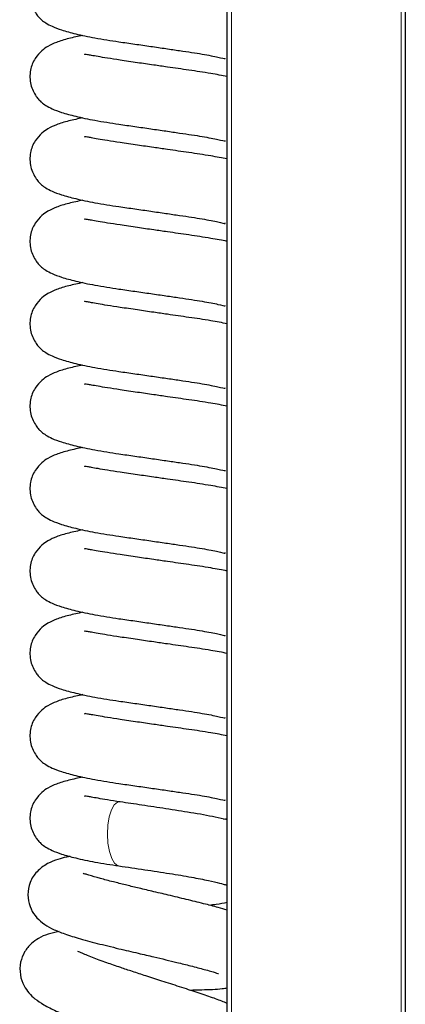
# Model space of a CAD drawing. Units: millimetres. Extents: x 0 to 210, y 0 to 297.
# Drawn here: x 187 to 189, y 245 to 252 of the extents above; entities that cross this region are included whole.
import ezdxf

# ---------------------------------------------------------------- set-up
doc = ezdxf.new("R2010")
doc.units = ezdxf.units.MM

msp = doc.modelspace()

# ---------------------------------------------------------------- linework, layer by layer
at = {"color": 7, "linetype": 'Continuous', "lineweight": 25}
for p, q in [((188.21704, 235.93597), (188.21704, 256.16061)), ((189.46704, 256.16061), (189.46704, 235.73161)), ((188.19208, 246.67951), (188.21704, 246.6846))]:
    msp.add_line(p, q, dxfattribs=at)
at = {"color": 8, "linetype": 'Continuous', "lineweight": 18}
for p, q in [((188.24704, 256.16061), (188.24704, 235.73161)), ((189.43704, 235.73161), (189.43704, 256.16061))]:
    msp.add_line(p, q, dxfattribs=at)
at = {"color": 8, "linetype": 'Continuous', "lineweight": 18, "flags": 128}
msp.add_lwpolyline([(187.45776, 246.35089), (187.45098, 246.3525), (187.4276, 246.36973), (187.40701, 246.40363), (187.39088, 246.45147), (187.3805, 246.50937), (187.37673, 246.57263), (187.37987, 246.63614), (187.38966, 246.69474), (187.40531, 246.74369), (187.42555, 246.77902), (187.44874, 246.79788), (187.46704, 246.80022)], dxfattribs=at)
at = {"color": 7, "linetype": 'Continuous', "lineweight": 25}
for points, knots in [([(187.2252, 252.76075), (187.18407, 252.75194), (187.10646, 252.73532), (187.02417, 252.71046), (186.9658, 252.684), (186.91724, 252.65146), (186.86372, 252.59174), (186.83106, 252.51049), (186.83235, 252.41309), (186.86521, 252.34257), (186.89365, 252.30778), (186.90649, 252.29453), (186.92181, 252.28053), (186.94742, 252.26187), (186.99132, 252.23881), (187.05885, 252.2139), (187.157, 252.1869), (187.29053, 252.15848), (187.40039, 252.14161), (187.45774, 252.13281)], [0, 0, 0, 0, 0.0939165, 0.1772079, 0.2411861, 0.2863706, 0.3356769, 0.3947694, 0.4603293, 0.5182785, 0.5388912, 0.5485039, 0.5618264, 0.600176, 0.6533635, 0.7203421, 0.8020999, 0.8966876, 1, 1, 1, 1]), ([(187.20514, 252.17801), (187.17107, 252.17068), (187.10064, 252.15553), (187.02425, 252.13226), (186.96579, 252.1058), (186.91724, 252.07327), (186.86372, 252.01354), (186.83106, 251.9323), (186.83235, 251.8349), (186.86521, 251.76438), (186.89365, 251.72959), (186.90649, 251.71634), (186.92181, 251.70234), (186.94742, 251.68368), (186.99132, 251.66062), (187.05885, 251.63571), (187.157, 251.60871), (187.29053, 251.58028), (187.40039, 251.56342), (187.45774, 251.55462)], [0, 0, 0, 0, 0.0792887, 0.1639248, 0.2289359, 0.2748498, 0.3249521, 0.3849985, 0.4516169, 0.5105016, 0.531447, 0.541215, 0.5547526, 0.5937212, 0.6477674, 0.7158273, 0.798905, 0.8950197, 1, 1, 1, 1]), ([(187.45774, 252.13281), (187.49472, 252.12753), (187.56759, 252.11713), (187.67953, 252.10098), (187.78561, 252.08556), (187.88226, 252.07132), (187.96782, 252.0589), (188.04177, 252.04709), (188.10546, 252.03524), (188.16644, 252.02307), (188.20642, 252.01129), (188.204, 252.01656), (188.20338, 252.0179)], [0, 0, 0, 0, 0.1194395, 0.2353035, 0.3457051, 0.4491917, 0.5449195, 0.6357313, 0.7223606, 0.8042267, 0.9502122, 1, 1, 1, 1]), ([(188.21704, 251.88868), (188.21692, 251.88871), (188.18294, 251.89664), (188.1188, 251.90746), (188.02747, 251.92261), (187.9502, 251.93375), (187.87418, 251.94461), (187.79131, 251.95655), (187.69542, 251.97043), (187.58369, 251.98678), (187.46729, 252.00375), (187.37891, 252.01743), (187.31188, 252.02877), (187.26557, 252.03725), (187.23196, 252.04261), (187.21443, 252.04658), (187.21695, 252.04229), (187.21703, 252.04216)], [0, 0, 0, 0, 0.0003989, 0.1104816, 0.1783769, 0.2408314, 0.3016812, 0.360636, 0.4346827, 0.5228333, 0.6228757, 0.7097736, 0.7871858, 0.8544377, 0.9115262, 0.9972242, 1, 1, 1, 1]), ([(187.20514, 251.59982), (187.17107, 251.59249), (187.10064, 251.57734), (187.02425, 251.55407), (186.96579, 251.52761), (186.91724, 251.49507), (186.86372, 251.43535), (186.83106, 251.35411), (186.83235, 251.25671), (186.86521, 251.18619), (186.89365, 251.15139), (186.90649, 251.13815), (186.92181, 251.12414), (186.94742, 251.10549), (186.99132, 251.08242), (187.05885, 251.05752), (187.157, 251.03052), (187.29053, 251.00209), (187.40039, 250.98523), (187.45774, 250.97643)], [0, 0, 0, 0, 0.0792887, 0.1639248, 0.2289359, 0.2748498, 0.3249521, 0.3849985, 0.4516169, 0.5105016, 0.531447, 0.541215, 0.5547526, 0.5937212, 0.6477674, 0.7158273, 0.798905, 0.8950197, 1, 1, 1, 1]), ([(187.45774, 251.55462), (187.49472, 251.54934), (187.56759, 251.53894), (187.67953, 251.52278), (187.78561, 251.50737), (187.88226, 251.49312), (187.96782, 251.48071), (188.04177, 251.46889), (188.10546, 251.45705), (188.16644, 251.44487), (188.20642, 251.4331), (188.204, 251.43837), (188.20338, 251.43971)], [0, 0, 0, 0, 0.1194395, 0.2353035, 0.3457051, 0.4491917, 0.5449195, 0.6357313, 0.7223606, 0.8042267, 0.9502122, 1, 1, 1, 1]), ([(188.21704, 251.31049), (188.21692, 251.31051), (188.18294, 251.31845), (188.1188, 251.32927), (188.02747, 251.34442), (187.9502, 251.35556), (187.87418, 251.36642), (187.79131, 251.37836), (187.69542, 251.39224), (187.58369, 251.40858), (187.46729, 251.42556), (187.37891, 251.43924), (187.31188, 251.45058), (187.26557, 251.45906), (187.23196, 251.46442), (187.21443, 251.46838), (187.21695, 251.4641), (187.21703, 251.46396)], [0, 0, 0, 0, 0.0003989, 0.1104816, 0.1783769, 0.2408314, 0.3016812, 0.360636, 0.4346827, 0.5228333, 0.6228757, 0.7097736, 0.7871858, 0.8544377, 0.9115262, 0.9972242, 1, 1, 1, 1]), ([(187.20514, 251.02163), (187.17107, 251.0143), (187.10064, 250.99915), (187.02425, 250.97588), (186.96579, 250.94942), (186.91724, 250.91688), (186.86372, 250.85716), (186.83106, 250.77592), (186.83235, 250.67851), (186.86521, 250.608), (186.89365, 250.5732), (186.90649, 250.55996), (186.92181, 250.54595), (186.94742, 250.52729), (186.99132, 250.50423), (187.05885, 250.47932), (187.157, 250.45233), (187.29053, 250.4239), (187.40039, 250.40704), (187.45774, 250.39824)], [0, 0, 0, 0, 0.0792887, 0.1639248, 0.2289359, 0.2748498, 0.3249521, 0.3849985, 0.4516169, 0.5105016, 0.531447, 0.541215, 0.5547526, 0.5937212, 0.6477674, 0.7158273, 0.798905, 0.8950197, 1, 1, 1, 1]), ([(187.45774, 250.97643), (187.49472, 250.97115), (187.56759, 250.96075), (187.67953, 250.94459), (187.78561, 250.92917), (187.88226, 250.91493), (187.96782, 250.90252), (188.04177, 250.8907), (188.10546, 250.87886), (188.16644, 250.86668), (188.20642, 250.8549), (188.204, 250.86018), (188.20338, 250.86152)], [0, 0, 0, 0, 0.1194395, 0.2353035, 0.3457051, 0.4491917, 0.5449195, 0.6357313, 0.7223606, 0.8042267, 0.9502122, 1, 1, 1, 1]), ([(188.21704, 250.73229), (188.21692, 250.73232), (188.18294, 250.74026), (188.1188, 250.75108), (188.02747, 250.76622), (187.9502, 250.77736), (187.87418, 250.78822), (187.79131, 250.80017), (187.69542, 250.81405), (187.58369, 250.83039), (187.46729, 250.84736), (187.37891, 250.86104), (187.31188, 250.87239), (187.26557, 250.88087), (187.23196, 250.88623), (187.21443, 250.89019), (187.21695, 250.88591), (187.21703, 250.88577)], [0, 0, 0, 0, 0.0003989, 0.1104816, 0.1783769, 0.2408314, 0.3016812, 0.360636, 0.4346827, 0.5228333, 0.6228757, 0.7097736, 0.7871858, 0.8544377, 0.9115262, 0.9972242, 1, 1, 1, 1]), ([(187.20514, 250.44343), (187.17107, 250.43611), (187.10064, 250.42096), (187.02425, 250.39769), (186.96579, 250.37123), (186.91724, 250.33869), (186.86372, 250.27897), (186.83106, 250.19772), (186.83235, 250.10032), (186.86521, 250.0298), (186.89365, 249.99501), (186.90649, 249.98177), (186.92181, 249.96776), (186.94742, 249.9491), (186.99132, 249.92604), (187.05885, 249.90113), (187.157, 249.87414), (187.29053, 249.84571), (187.40039, 249.82885), (187.45774, 249.82004)], [0, 0, 0, 0, 0.0792887, 0.1639248, 0.2289359, 0.2748498, 0.3249521, 0.3849985, 0.4516169, 0.5105016, 0.531447, 0.541215, 0.5547526, 0.5937212, 0.6477674, 0.7158273, 0.798905, 0.8950197, 1, 1, 1, 1]), ([(187.45774, 250.39824), (187.49472, 250.39296), (187.56759, 250.38256), (187.67953, 250.3664), (187.78561, 250.35098), (187.88226, 250.33674), (187.96782, 250.32433), (188.04177, 250.31251), (188.10546, 250.30067), (188.16644, 250.28849), (188.20642, 250.27671), (188.204, 250.28199), (188.20338, 250.28333)], [0, 0, 0, 0, 0.1194395, 0.2353035, 0.3457051, 0.4491917, 0.5449195, 0.6357313, 0.7223606, 0.8042267, 0.9502122, 1, 1, 1, 1]), ([(188.21704, 250.1541), (188.21692, 250.15413), (188.18294, 250.16207), (188.1188, 250.17289), (188.02747, 250.18803), (187.9502, 250.19917), (187.87418, 250.21003), (187.79131, 250.22197), (187.69542, 250.23585), (187.58369, 250.2522), (187.46729, 250.26917), (187.37891, 250.28285), (187.31188, 250.2942), (187.26557, 250.30268), (187.23196, 250.30804), (187.21443, 250.312), (187.21695, 250.30772), (187.21703, 250.30758)], [0, 0, 0, 0, 0.0003989, 0.1104816, 0.1783769, 0.2408314, 0.3016812, 0.360636, 0.4346827, 0.5228333, 0.6228757, 0.7097736, 0.7871858, 0.8544377, 0.9115262, 0.9972242, 1, 1, 1, 1]), ([(187.20514, 249.86524), (187.17107, 249.85791), (187.10064, 249.84276), (187.02425, 249.8195), (186.96579, 249.79304), (186.91724, 249.7605), (186.86372, 249.70078), (186.83106, 249.61953), (186.83235, 249.52213), (186.86521, 249.45161), (186.89365, 249.41682), (186.90649, 249.40357), (186.92181, 249.38957), (186.94742, 249.37091), (186.99132, 249.34785), (187.05885, 249.32294), (187.157, 249.29594), (187.29053, 249.26752), (187.40039, 249.25065), (187.45774, 249.24185)], [0, 0, 0, 0, 0.0792887, 0.1639248, 0.2289359, 0.2748498, 0.3249521, 0.3849985, 0.4516169, 0.5105016, 0.531447, 0.541215, 0.5547526, 0.5937212, 0.6477674, 0.7158273, 0.798905, 0.8950197, 1, 1, 1, 1]), ([(187.45774, 249.82004), (187.49472, 249.81477), (187.56759, 249.80437), (187.67953, 249.78821), (187.78561, 249.77279), (187.88226, 249.75855), (187.96782, 249.74613), (188.04177, 249.73432), (188.10546, 249.72247), (188.16644, 249.7103), (188.20642, 249.69852), (188.204, 249.70379), (188.20338, 249.70513)], [0, 0, 0, 0, 0.1194395, 0.2353035, 0.3457051, 0.4491917, 0.5449195, 0.6357313, 0.7223606, 0.8042267, 0.9502122, 1, 1, 1, 1]), ([(188.21704, 249.57591), (188.21692, 249.57594), (188.18294, 249.58387), (188.1188, 249.59469), (188.02747, 249.60984), (187.9502, 249.62098), (187.87418, 249.63184), (187.79131, 249.64378), (187.69542, 249.65766), (187.58369, 249.67401), (187.46729, 249.69098), (187.37891, 249.70466), (187.31188, 249.716), (187.26557, 249.72449), (187.23196, 249.72984), (187.21443, 249.73381), (187.21695, 249.72952), (187.21703, 249.72939)], [0, 0, 0, 0, 0.0003989, 0.1104816, 0.1783769, 0.2408314, 0.3016812, 0.360636, 0.4346827, 0.5228333, 0.6228757, 0.7097736, 0.7871858, 0.8544377, 0.9115262, 0.9972242, 1, 1, 1, 1]), ([(187.20514, 249.28705), (187.17107, 249.27972), (187.10064, 249.26457), (187.02425, 249.2413), (186.96579, 249.21484), (186.91724, 249.18231), (186.86372, 249.12258), (186.83106, 249.04134), (186.83235, 248.94394), (186.86521, 248.87342), (186.89365, 248.83863), (186.90649, 248.82538), (186.92181, 248.81138), (186.94742, 248.79272), (186.99132, 248.76966), (187.05885, 248.74475), (187.157, 248.71775), (187.29053, 248.68932), (187.40039, 248.67246), (187.45774, 248.66366)], [0, 0, 0, 0, 0.0792887, 0.1639248, 0.2289359, 0.2748498, 0.3249521, 0.3849985, 0.4516169, 0.5105016, 0.531447, 0.541215, 0.5547526, 0.5937212, 0.6477674, 0.7158273, 0.798905, 0.8950197, 1, 1, 1, 1]), ([(187.45774, 249.24185), (187.49472, 249.23657), (187.56759, 249.22617), (187.67953, 249.21002), (187.78561, 249.1946), (187.88226, 249.18036), (187.96782, 249.16794), (188.04177, 249.15613), (188.10546, 249.14428), (188.16644, 249.13211), (188.20642, 249.12033), (188.204, 249.1256), (188.20338, 249.12694)], [0, 0, 0, 0, 0.1194395, 0.2353035, 0.3457051, 0.4491917, 0.5449195, 0.6357313, 0.7223606, 0.8042267, 0.9502122, 1, 1, 1, 1]), ([(188.21704, 248.99772), (188.21692, 248.99775), (188.18294, 249.00568), (188.1188, 249.0165), (188.02747, 249.03165), (187.9502, 249.04279), (187.87418, 249.05365), (187.79131, 249.06559), (187.69542, 249.07947), (187.58369, 249.09582), (187.46729, 249.11279), (187.37891, 249.12647), (187.31188, 249.13781), (187.26557, 249.1463), (187.23196, 249.15165), (187.21443, 249.15562), (187.21695, 249.15133), (187.21703, 249.1512)], [0, 0, 0, 0, 0.0003989, 0.1104816, 0.1783769, 0.2408314, 0.3016812, 0.360636, 0.4346827, 0.5228333, 0.6228757, 0.7097736, 0.7871858, 0.8544377, 0.9115262, 0.9972242, 1, 1, 1, 1]), ([(187.20514, 248.70886), (187.17107, 248.70153), (187.10064, 248.68638), (187.02425, 248.66311), (186.96579, 248.63665), (186.91724, 248.60412), (186.86372, 248.54439), (186.83106, 248.46315), (186.83235, 248.36575), (186.86521, 248.29523), (186.89365, 248.26043), (186.90649, 248.24719), (186.92181, 248.23319), (186.94742, 248.21453), (186.99132, 248.19146), (187.05885, 248.16656), (187.157, 248.13956), (187.29053, 248.11113), (187.40039, 248.09427), (187.45774, 248.08547)], [0, 0, 0, 0, 0.0792887, 0.1639248, 0.2289359, 0.2748498, 0.3249521, 0.3849985, 0.4516169, 0.5105016, 0.531447, 0.541215, 0.5547526, 0.5937212, 0.6477674, 0.7158273, 0.798905, 0.8950197, 1, 1, 1, 1]), ([(187.45774, 248.66366), (187.49472, 248.65838), (187.56759, 248.64798), (187.67953, 248.63182), (187.78561, 248.61641), (187.88226, 248.60217), (187.96782, 248.58975), (188.04177, 248.57793), (188.10546, 248.56609), (188.16644, 248.55391), (188.20642, 248.54214), (188.204, 248.54741), (188.20338, 248.54875)], [0, 0, 0, 0, 0.1194395, 0.2353035, 0.3457051, 0.4491917, 0.5449195, 0.6357313, 0.7223606, 0.8042267, 0.9502122, 1, 1, 1, 1]), ([(188.21704, 248.41953), (188.21692, 248.41955), (188.18294, 248.42749), (188.1188, 248.43831), (188.02747, 248.45346), (187.9502, 248.4646), (187.87418, 248.47546), (187.79131, 248.4874), (187.69542, 248.50128), (187.58369, 248.51762), (187.46729, 248.5346), (187.37891, 248.54828), (187.31188, 248.55962), (187.26557, 248.5681), (187.23196, 248.57346), (187.21443, 248.57742), (187.21695, 248.57314), (187.21703, 248.573)], [0, 0, 0, 0, 0.0003989, 0.1104816, 0.1783769, 0.2408314, 0.3016812, 0.360636, 0.4346827, 0.5228333, 0.6228757, 0.7097736, 0.7871858, 0.8544377, 0.9115262, 0.9972242, 1, 1, 1, 1]), ([(187.20514, 248.13067), (187.17107, 248.12334), (187.10064, 248.10819), (187.02425, 248.08492), (186.96579, 248.05846), (186.91724, 248.02592), (186.86372, 247.9662), (186.83106, 247.88496), (186.83235, 247.78755), (186.86521, 247.71704), (186.89365, 247.68224), (186.90649, 247.669), (186.92181, 247.65499), (186.94742, 247.63633), (186.99132, 247.61327), (187.05885, 247.58836), (187.157, 247.56137), (187.29053, 247.53294), (187.40039, 247.51608), (187.45774, 247.50728)], [0, 0, 0, 0, 0.0792887, 0.1639248, 0.2289359, 0.2748498, 0.3249521, 0.3849985, 0.4516169, 0.5105016, 0.531447, 0.541215, 0.5547526, 0.5937212, 0.6477674, 0.7158273, 0.798905, 0.8950197, 1, 1, 1, 1]), ([(187.45774, 248.08547), (187.49472, 248.08019), (187.56759, 248.06979), (187.67953, 248.05363), (187.78561, 248.03821), (187.88226, 248.02397), (187.96782, 248.01156), (188.04177, 247.99974), (188.10546, 247.9879), (188.16644, 247.97572), (188.20642, 247.96394), (188.204, 247.96922), (188.20338, 247.97056)], [0, 0, 0, 0, 0.1194395, 0.2353035, 0.3457051, 0.4491917, 0.5449195, 0.6357313, 0.7223606, 0.8042267, 0.9502122, 1, 1, 1, 1]), ([(188.21704, 247.84133), (188.21692, 247.84136), (188.18294, 247.8493), (188.1188, 247.86012), (188.02747, 247.87526), (187.9502, 247.8864), (187.87418, 247.89726), (187.79131, 247.90921), (187.69542, 247.92309), (187.58369, 247.93943), (187.46729, 247.95641), (187.37891, 247.97008), (187.31188, 247.98143), (187.26557, 247.98991), (187.23196, 247.99527), (187.21443, 247.99923), (187.21695, 247.99495), (187.21703, 247.99481)], [0, 0, 0, 0, 0.0003989, 0.1104816, 0.1783769, 0.2408314, 0.3016812, 0.360636, 0.4346827, 0.5228333, 0.6228757, 0.7097736, 0.7871858, 0.8544377, 0.9115262, 0.9972242, 1, 1, 1, 1]), ([(187.20514, 247.55247), (187.17107, 247.54515), (187.10064, 247.53), (187.02425, 247.50673), (186.96579, 247.48027), (186.91724, 247.44773), (186.86372, 247.38801), (186.83106, 247.30676), (186.83235, 247.20936), (186.86521, 247.13884), (186.89365, 247.10405), (186.90649, 247.09081), (186.92181, 247.0768), (186.94742, 247.05814), (186.99132, 247.03508), (187.05885, 247.01017), (187.157, 246.98318), (187.29053, 246.95475), (187.40039, 246.93789), (187.45774, 246.92908)], [0, 0, 0, 0, 0.0792887, 0.1639248, 0.2289359, 0.2748498, 0.3249521, 0.3849985, 0.4516169, 0.5105016, 0.531447, 0.541215, 0.5547526, 0.5937212, 0.6477674, 0.7158273, 0.798905, 0.8950197, 1, 1, 1, 1]), ([(187.45774, 247.50728), (187.49472, 247.502), (187.56759, 247.4916), (187.67953, 247.47544), (187.78561, 247.46002), (187.88226, 247.44578), (187.96782, 247.43337), (188.04177, 247.42155), (188.10546, 247.40971), (188.16644, 247.39753), (188.20642, 247.38575), (188.204, 247.39103), (188.20338, 247.39237)], [0, 0, 0, 0, 0.1194395, 0.2353035, 0.3457051, 0.4491917, 0.5449195, 0.6357313, 0.7223606, 0.8042267, 0.9502122, 1, 1, 1, 1]), ([(187.46648, 247.37849), (187.4359, 247.38316), (187.37806, 247.39199), (187.31207, 247.40322), (187.26553, 247.41172), (187.23198, 247.41707), (187.21443, 247.42104), (187.21695, 247.41676), (187.21703, 247.41662)], [0, 0, 0, 0, 0.2304224, 0.435692, 0.6140204, 0.7653989, 0.9926395, 1, 1, 1, 1]), ([(188.21704, 247.26314), (188.21692, 247.26317), (188.18294, 247.27111), (188.1188, 247.28193), (188.02747, 247.29707), (187.9502, 247.30821), (187.87419, 247.31907), (187.79127, 247.33102), (187.69565, 247.34487), (187.58258, 247.36136), (187.50678, 247.37255), (187.46648, 247.37849)], [0, 0, 0, 0, 0.0006404, 0.1773734, 0.2863765, 0.3866444, 0.4843362, 0.5789855, 0.6978643, 0.8393863, 1, 1, 1, 1]), ([(187.20514, 246.97428), (187.17107, 246.96695), (187.10064, 246.95181), (187.02425, 246.92854), (186.96579, 246.90208), (186.91724, 246.86954), (186.86372, 246.80982), (186.83106, 246.72857), (186.83235, 246.63117), (186.86521, 246.56065), (186.89365, 246.52586), (186.90649, 246.51261), (186.92181, 246.49861), (186.94742, 246.47995), (186.99132, 246.45689), (187.05885, 246.43198), (187.157, 246.40498), (187.29053, 246.37656), (187.40039, 246.35969), (187.45774, 246.35089)], [0, 0, 0, 0, 0.0792887, 0.1639248, 0.2289359, 0.2748498, 0.3249521, 0.3849985, 0.4516169, 0.5105016, 0.531447, 0.541215, 0.5547526, 0.5937212, 0.6477674, 0.7158273, 0.798905, 0.8950197, 1, 1, 1, 1]), ([(187.45774, 246.92908), (187.49472, 246.92381), (187.56759, 246.91341), (187.67953, 246.89725), (187.78561, 246.88183), (187.88226, 246.86759), (187.96782, 246.85517), (188.04177, 246.84336), (188.10546, 246.83151), (188.16644, 246.81934), (188.20642, 246.80756), (188.204, 246.81283), (188.20338, 246.81417)], [0, 0, 0, 0, 0.1194395, 0.2353035, 0.3457051, 0.4491917, 0.5449195, 0.6357313, 0.7223606, 0.8042267, 0.9502122, 1, 1, 1, 1]), ([(187.46648, 246.8003), (187.4359, 246.80497), (187.37806, 246.8138), (187.31207, 246.82502), (187.26553, 246.83353), (187.23198, 246.83888), (187.21443, 246.84285), (187.21695, 246.83856), (187.21703, 246.83843)], [0, 0, 0, 0, 0.2304224, 0.435692, 0.6140204, 0.7653989, 0.9926395, 1, 1, 1, 1]), ([(188.21704, 246.67379), (188.19005, 246.68024), (188.11568, 246.69802), (187.96673, 246.72389), (187.79046, 246.75199), (187.61993, 246.77707), (187.51686, 246.79267), (187.46671, 246.80027)], [0, 0, 0, 0, 0.1345729, 0.3707396, 0.5924957, 0.8017468, 1, 1, 1, 1]), ([(187.1166, 246.41733), (187.10741, 246.41565), (187.07604, 246.40991), (187.02998, 246.39816), (186.95182, 246.36835), (186.88052, 246.31427), (186.83344, 246.24571), (186.81337, 246.14966), (186.83016, 246.06426), (186.87031, 245.99582), (186.9235, 245.94659), (186.9861, 245.90993), (187.06742, 245.87623), (187.17297, 245.84263), (187.30386, 245.80756), (187.44796, 245.77241), (187.58438, 245.74037), (187.69489, 245.71457), (187.78624, 245.69302), (187.8745, 245.6717), (187.9693, 245.64799), (188.04733, 245.62746), (188.10178, 245.61216), (188.13424, 245.60218), (188.1514, 245.59725), (188.15829, 245.595), (188.15739, 245.59647), (188.15735, 245.59655)], [0, 0, 0, 0, 0.0155716, 0.0531412, 0.0951229, 0.144119, 0.1903936, 0.2286849, 0.2653579, 0.3012097, 0.3418431, 0.387505, 0.4391417, 0.4969151, 0.5610754, 0.6262398, 0.6806949, 0.7244857, 0.7579362, 0.7910573, 0.8355536, 0.8903668, 0.9212509, 0.9518172, 0.9776348, 0.9988592, 1, 1, 1, 1]), ([(187.45751, 246.35092), (187.51751, 246.34209), (187.63403, 246.32494), (187.81194, 246.29819), (187.96566, 246.2727), (188.08618, 246.24934), (188.16339, 246.2316), (188.20333, 246.21929), (188.2078, 246.21845), (188.20912, 246.2182)], [0, 0, 0, 0, 0.1952716, 0.3791831, 0.5513413, 0.7101657, 0.845254, 0.9545823, 1, 1, 1, 1]), ([(188.21704, 246.03994), (188.19656, 246.04611), (188.14606, 246.06131), (188.05013, 246.08648), (187.93265, 246.11564), (187.80933, 246.14497), (187.69288, 246.17232), (187.5914, 246.19631), (187.49989, 246.21838), (187.40986, 246.24093), (187.31933, 246.26463), (187.25487, 246.28312), (187.22097, 246.29366), (187.20858, 246.29765), (187.20812, 246.29646), (187.20798, 246.29609)], [0, 0, 0, 0, 0.0645665, 0.1592118, 0.2606489, 0.3606703, 0.4501422, 0.5292224, 0.5980873, 0.6720299, 0.765919, 0.8770287, 0.9319601, 0.9782629, 1, 1, 1, 1]), ([(188.08858, 246.07598), (188.10617, 246.07821), (188.15186, 246.08399), (188.19222, 246.09108), (188.21704, 246.09543)], [0, 0, 0, 0, 0.3850085, 1, 1, 1, 1]), ([(187.03788, 245.89014), (187.01173, 245.88471), (186.9626, 245.8745), (186.90078, 245.84905), (186.83993, 245.80674), (186.79251, 245.74853), (186.76344, 245.67504), (186.7609, 245.58798), (186.7875, 245.51202), (186.82822, 245.4548), (186.87244, 245.41423), (186.93349, 245.37338), (187.01973, 245.33025), (187.13679, 245.28229), (187.28386, 245.22964), (187.44311, 245.17683), (187.58705, 245.13066), (187.69383, 245.09659), (187.77626, 245.07015), (187.85113, 245.0457), (187.93006, 245.01936), (187.99158, 244.99845), (188.03198, 244.98406), (188.05183, 244.97717), (188.06051, 244.97421), (188.06012, 244.9757), (188.06004, 244.97598)], [0, 0, 0, 0, 0.0488054, 0.0916563, 0.1235598, 0.159624, 0.1966394, 0.2372842, 0.2746563, 0.3050579, 0.3409479, 0.3874772, 0.4439355, 0.5075574, 0.5780437, 0.6510608, 0.7104346, 0.7551743, 0.7857221, 0.8173537, 0.8603443, 0.9135548, 0.9435319, 0.9714057, 0.994601, 1, 1, 1, 1]), ([(188.21704, 245.38633), (188.21108, 245.38892), (188.18111, 245.40194), (188.1127, 245.42657), (188.00783, 245.46269), (187.88776, 245.50174), (187.76444, 245.5413), (187.65238, 245.57732), (187.5551, 245.60908), (187.46148, 245.64041), (187.36367, 245.67437), (187.28279, 245.70405), (187.22599, 245.72659), (187.19277, 245.74107), (187.17532, 245.74847), (187.16844, 245.75192), (187.16926, 245.75019), (187.16928, 245.75013)], [0, 0, 0, 0, 0.021956, 0.1104313, 0.2067365, 0.309121, 0.4026327, 0.4845421, 0.5550543, 0.6181826, 0.6990853, 0.8003488, 0.8577907, 0.9131355, 0.9598998, 0.9986725, 1, 1, 1, 1]), ([(187.95392, 245.47996), (187.98239, 245.48075), (188.06396, 245.48299), (188.15482, 245.48542), (188.20563, 245.49312), (188.21704, 245.49485)], [0, 0, 0, 0, 0.2936878, 0.841339, 1, 1, 1, 1])]:
    msp.add_open_spline(points, degree=3, knots=knots, dxfattribs=at)

doc.saveas('drawing.dxf')
